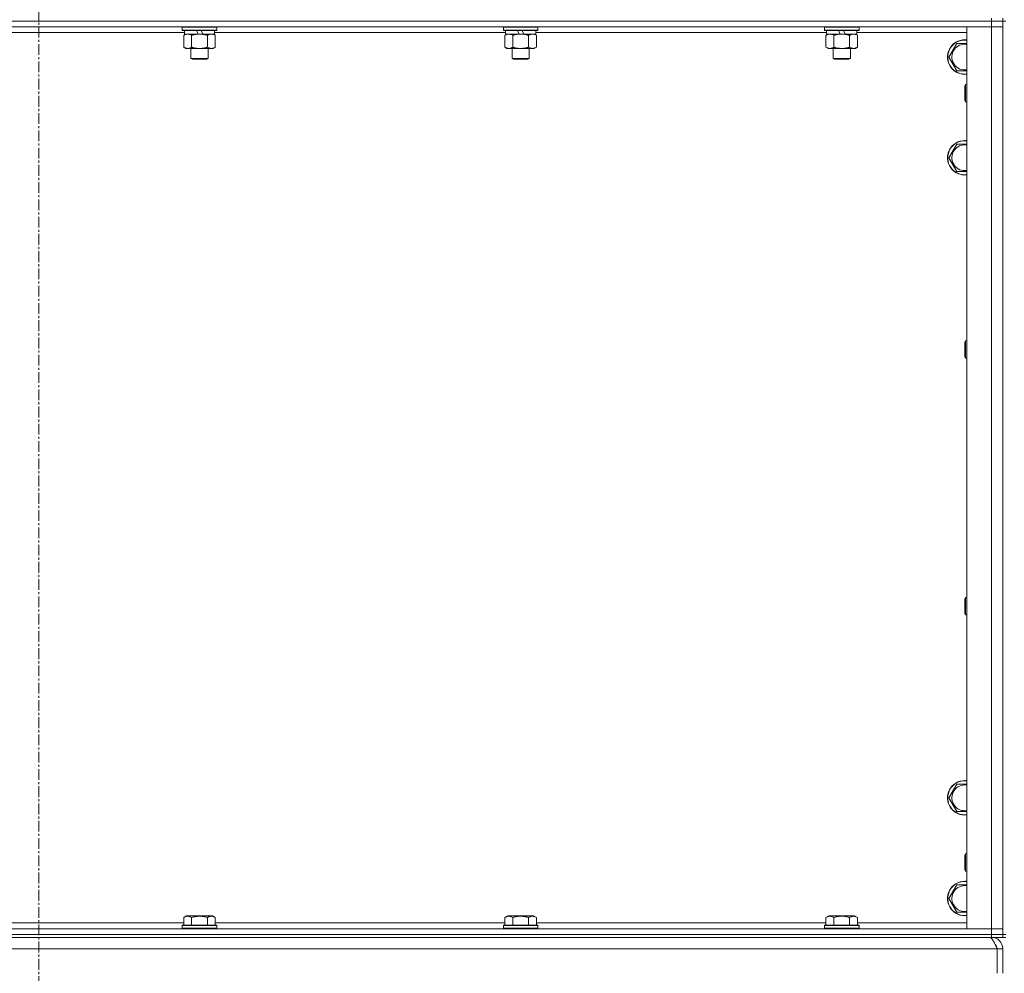
# Model space of a CAD drawing. Units: millimetres. Extents: x 0 to 21952, y -7 to 14850.
# Drawn here: x 17164 to 17849, y 9789 to 10452 of the extents above; entities that cross this region are included whole.
import ezdxf

# ---------------------------------------------------------------- set-up
doc = ezdxf.new("R2010")
doc.units = ezdxf.units.MM
doc.linetypes.add('K5LT_AXLED', pattern=[12, 7.5, -1.5, 1.5, -1.5])
doc.linetypes.add('K5LT_THIN', pattern=[0])
for name, color, linetype, true_color in [('OSI', 2, 'Continuous', 0xffff00), ('R', 1, 'Continuous', 0xff0000), ('WELDING', 7, 'Continuous', 0xffffff)]:
    doc.layers.add(name, color=color, linetype=linetype, true_color=true_color)

msp = doc.modelspace()

# ---------------------------------------------------------------- linework, layer by layer
at = {"layer": 'OSI', "color": 30, "linetype": 'K5LT_AXLED', "lineweight": 18, "true_color": 0xff8000}
msp.add_line((17177.63, 12978.79), (17177.63, 8488.79), dxfattribs=at)
at = {"layer": 'R', "color": 7, "linetype": 'K5LT_THIN', "lineweight": 18}
for p, q in [((17839.63, 10452.79), (17839.63, 10450.79)), ((17847.63, 10452.79), (17847.63, 10450.79)), ((17839.63, 10450.79), (16515.63, 10450.79)), ((17839.63, 10450.79), (16515.63, 10450.79)), ((17839.63, 10446.79), (16515.63, 10446.79)), ((17277.23, 10446.49), (17277.4, 10446.79)), ((17277.23, 10446.49), (17277.23, 10444.59)), ((17301.23, 10446.49), (17277.23, 10446.49)), ((17301.23, 10444.59), (17277.23, 10444.59)), ((17277.23, 10444.59), (17277.4, 10444.29)), ((17301.06, 10444.29), (17277.4, 10444.29)), ((17278.73, 10444.29), (17278.73, 10441.79)), ((17288.22, 10441.79), (17287.05, 10444.29)), ((17291.53, 10441.79), (17290.36, 10444.29)), ((17299.73, 10444.29), (17299.73, 10441.79)), ((17301.23, 10446.49), (17301.06, 10446.79)), ((17301.23, 10444.59), (17301.06, 10444.29)), ((17301.23, 10446.49), (17301.23, 10444.59)), ((17500.43, 10446.49), (17500.6, 10446.79)), ((17500.43, 10446.49), (17500.43, 10444.59)), ((17524.43, 10446.49), (17500.43, 10446.49)), ((17524.43, 10444.59), (17500.43, 10444.59)), ((17500.43, 10444.59), (17500.6, 10444.29)), ((17524.26, 10444.29), (17500.6, 10444.29)), ((17501.93, 10444.29), (17501.93, 10441.79)), ((17511.42, 10441.79), (17510.25, 10444.29)), ((17514.73, 10441.79), (17513.56, 10444.29)), ((17522.93, 10444.29), (17522.93, 10441.79)), ((17524.43, 10446.49), (17524.26, 10446.79)), ((17524.43, 10444.59), (17524.26, 10444.29)), ((17524.43, 10446.49), (17524.43, 10444.59)), ((17723.63, 10446.49), (17723.8, 10446.79)), ((17723.63, 10446.49), (17723.63, 10444.59)), ((17747.63, 10446.49), (17723.63, 10446.49)), ((17747.63, 10444.59), (17723.63, 10444.59)), ((17723.63, 10444.59), (17723.8, 10444.29)), ((17747.46, 10444.29), (17723.8, 10444.29)), ((17725.13, 10444.29), (17725.13, 10441.79)), ((17734.62, 10441.79), (17733.45, 10444.29)), ((17737.93, 10441.79), (17736.76, 10444.29)), ((17746.13, 10444.29), (17746.13, 10441.79)), ((17747.63, 10446.49), (17747.46, 10446.79)), ((17747.63, 10444.59), (17747.46, 10444.29)), ((17747.63, 10446.49), (17747.63, 10444.59)), ((17822.63, 10446.79), (17839.63, 10446.79)), ((17822.63, 9819.79), (17822.63, 10446.79)), ((17847.63, 10450.79), (17839.63, 10450.79)), ((17839.63, 10450.79), (17847.63, 10450.79)), ((17839.63, 10450.79), (17839.63, 10446.79)), ((17839.63, 9819.79), (17839.63, 10446.79)), ((17839.63, 10446.79), (17847.63, 10446.79)), ((17847.63, 10446.79), (17839.63, 10446.79)), ((17849.63, 10450.79), (17847.63, 10450.79)), ((17847.63, 9815.79), (17847.63, 10450.79)), ((17847.63, 10450.79), (17847.63, 10446.79)), ((17847.63, 10446.79), (17847.63, 9819.79)), ((17278.73, 10442.79), (17076.53, 10442.79)), ((17278.26, 10440.94), (17279.73, 10441.79)), ((17278.26, 10440.94), (17278.26, 10432.64)), ((17288.22, 10441.79), (17278.73, 10441.79)), ((17283.75, 10440.94), (17283.75, 10432.64)), ((17288.22, 10441.79), (17289.23, 10441.79)), ((17289.23, 10441.79), (17291.53, 10441.79)), ((17299.73, 10441.79), (17291.53, 10441.79)), ((17294.72, 10440.94), (17294.72, 10432.64)), ((17300.2, 10440.94), (17298.73, 10441.79)), ((17501.93, 10442.79), (17299.73, 10442.79)), ((17300.2, 10440.94), (17300.2, 10432.64)), ((17501.46, 10440.94), (17502.93, 10441.79)), ((17501.46, 10440.94), (17501.46, 10432.64)), ((17511.42, 10441.79), (17501.93, 10441.79)), ((17506.95, 10440.94), (17506.95, 10432.64)), ((17511.42, 10441.79), (17512.43, 10441.79)), ((17512.43, 10441.79), (17514.73, 10441.79)), ((17522.93, 10441.79), (17514.73, 10441.79)), ((17517.92, 10440.94), (17517.92, 10432.64)), ((17523.4, 10440.94), (17521.93, 10441.79)), ((17725.13, 10442.79), (17522.93, 10442.79)), ((17523.4, 10440.94), (17523.4, 10432.64)), ((17724.66, 10440.94), (17726.13, 10441.79)), ((17724.66, 10440.94), (17724.66, 10432.64)), ((17734.62, 10441.79), (17725.13, 10441.79)), ((17730.15, 10440.94), (17730.15, 10432.64)), ((17734.62, 10441.79), (17735.63, 10441.79)), ((17735.63, 10441.79), (17737.93, 10441.79)), ((17746.13, 10441.79), (17737.93, 10441.79)), ((17741.12, 10440.94), (17741.12, 10432.64)), ((17746.6, 10440.94), (17745.13, 10441.79)), ((17822.63, 10442.79), (17746.13, 10442.79)), ((17746.6, 10440.94), (17746.6, 10432.64)), ((17278.26, 10432.64), (17279.73, 10431.79)), ((17281, 10431.79), (17279.73, 10431.79)), ((17298.73, 10431.79), (17281, 10431.79)), ((17283.23, 10431.79), (17283.23, 10424.86)), ((17295.23, 10431.79), (17295.23, 10424.86)), ((17300.2, 10432.64), (17298.73, 10431.79)), ((17501.46, 10432.64), (17502.93, 10431.79)), ((17504.2, 10431.79), (17502.93, 10431.79)), ((17521.93, 10431.79), (17504.2, 10431.79)), ((17506.43, 10431.79), (17506.43, 10424.86)), ((17518.43, 10431.79), (17518.43, 10424.86)), ((17523.4, 10432.64), (17521.93, 10431.79)), ((17724.66, 10432.64), (17726.13, 10431.79)), ((17727.4, 10431.79), (17726.13, 10431.79)), ((17745.13, 10431.79), (17727.4, 10431.79)), ((17729.63, 10431.79), (17729.63, 10424.86)), ((17741.63, 10431.79), (17741.63, 10424.86)), ((17746.6, 10432.64), (17745.13, 10431.79)), ((17810.16, 10425.79), (17815.65, 10435.29)), ((17815.65, 10435.29), (17821.13, 10435.29)), ((17295.23, 10424.86), (17283.23, 10424.86)), ((17283.23, 10424.86), (17284.23, 10424.29)), ((17294.23, 10424.29), (17284.23, 10424.29)), ((17295.23, 10424.86), (17294.23, 10424.29)), ((17518.43, 10424.86), (17506.43, 10424.86)), ((17506.43, 10424.86), (17507.43, 10424.29)), ((17517.43, 10424.29), (17507.43, 10424.29)), ((17518.43, 10424.86), (17517.43, 10424.29)), ((17741.63, 10424.86), (17729.63, 10424.86)), ((17729.63, 10424.86), (17730.63, 10424.29)), ((17740.63, 10424.29), (17730.63, 10424.29)), ((17741.63, 10424.86), (17740.63, 10424.29)), ((17815.65, 10416.29), (17810.16, 10425.79)), ((17821.71, 10406.79), (17821.13, 10405.79)), ((17821.13, 10398.29), (17821.13, 10405.79)), ((17822.63, 10406.79), (17821.71, 10406.79)), ((17821.71, 10397.79), (17821.71, 10406.79)), ((17821.13, 10395.79), (17821.13, 10398.29)), ((17821.71, 10394.79), (17821.71, 10397.79)), ((17821.71, 10394.79), (17821.13, 10395.79)), ((17822.63, 10394.79), (17821.71, 10394.79)), ((17810.16, 10355.79), (17815.65, 10365.29)), ((17815.65, 10365.29), (17821.13, 10365.29)), ((17815.65, 10346.29), (17810.16, 10355.79)), ((17821.71, 10228.45), (17821.13, 10227.45)), ((17821.13, 10219.95), (17821.13, 10227.45)), ((17822.63, 10228.45), (17821.71, 10228.45)), ((17821.71, 10219.45), (17821.71, 10228.45)), ((17821.13, 10217.45), (17821.13, 10219.95)), ((17821.71, 10216.45), (17821.71, 10219.45)), ((17821.71, 10216.45), (17821.13, 10217.45)), ((17822.63, 10216.45), (17821.71, 10216.45)), ((17821.71, 10050.12), (17821.13, 10049.12)), ((17821.13, 10041.62), (17821.13, 10049.12)), ((17822.63, 10050.12), (17821.71, 10050.12)), ((17821.71, 10041.12), (17821.71, 10050.12)), ((17821.13, 10039.12), (17821.13, 10041.62)), ((17821.71, 10038.12), (17821.71, 10041.12)), ((17821.71, 10038.12), (17821.13, 10039.12)), ((17822.63, 10038.12), (17821.71, 10038.12)), ((17810.16, 9910.79), (17815.65, 9920.29)), ((17815.65, 9920.29), (17821.13, 9920.29)), ((17815.65, 9901.29), (17810.16, 9910.79)), ((17821.71, 9871.79), (17821.13, 9870.79)), ((17821.13, 9863.29), (17821.13, 9870.79)), ((17822.63, 9871.79), (17821.71, 9871.79)), ((17821.71, 9862.79), (17821.71, 9871.79)), ((17821.13, 9860.79), (17821.13, 9863.29)), ((17821.71, 9859.79), (17821.71, 9862.79)), ((17821.71, 9859.79), (17821.13, 9860.79)), ((17822.63, 9859.79), (17821.71, 9859.79)), ((17810.16, 9840.79), (17815.65, 9850.29)), ((17815.65, 9850.29), (17821.13, 9850.29)), ((17815.65, 9831.29), (17810.16, 9840.79)), ((17278.26, 9827.63), (17280.26, 9828.79)), ((17289.23, 9828.79), (17280.26, 9828.79)), ((17298.2, 9828.79), (17289.23, 9828.79)), ((17300.2, 9827.63), (17298.2, 9828.79)), ((17501.46, 9827.63), (17503.46, 9828.79)), ((17512.43, 9828.79), (17503.46, 9828.79)), ((17521.4, 9828.79), (17512.43, 9828.79)), ((17523.4, 9827.63), (17521.4, 9828.79)), ((17724.66, 9827.63), (17726.66, 9828.79)), ((17735.63, 9828.79), (17726.66, 9828.79)), ((17744.6, 9828.79), (17735.63, 9828.79)), ((17746.6, 9827.63), (17744.6, 9828.79)), ((17077, 9823.79), (17278.26, 9823.79)), ((17277.23, 9821.99), (17277.4, 9822.29)), ((17277.23, 9821.99), (17277.23, 9820.09)), ((17289.23, 9821.99), (17277.23, 9821.99)), ((17289.23, 9822.29), (17277.4, 9822.29)), ((17278.26, 9827.63), (17278.26, 9822.29)), ((17283.75, 9827.63), (17283.75, 9822.29)), ((17301.06, 9822.29), (17289.23, 9822.29)), ((17301.23, 9821.99), (17289.23, 9821.99)), ((17294.72, 9827.63), (17294.72, 9822.29)), ((17300.2, 9827.63), (17300.2, 9822.29)), ((17300.2, 9823.79), (17501.46, 9823.79)), ((17301.23, 9821.99), (17301.06, 9822.29)), ((17301.23, 9821.99), (17301.23, 9820.09)), ((17500.43, 9821.99), (17500.6, 9822.29)), ((17500.43, 9821.99), (17500.43, 9820.09)), ((17512.43, 9821.99), (17500.43, 9821.99)), ((17512.43, 9822.29), (17500.6, 9822.29)), ((17501.46, 9827.63), (17501.46, 9822.29)), ((17506.95, 9827.63), (17506.95, 9822.29)), ((17524.26, 9822.29), (17512.43, 9822.29)), ((17524.43, 9821.99), (17512.43, 9821.99)), ((17517.92, 9827.63), (17517.92, 9822.29)), ((17523.4, 9827.63), (17523.4, 9822.29)), ((17523.4, 9823.79), (17724.66, 9823.79)), ((17524.43, 9821.99), (17524.26, 9822.29)), ((17524.43, 9821.99), (17524.43, 9820.09)), ((17723.63, 9821.99), (17723.8, 9822.29)), ((17723.63, 9821.99), (17723.63, 9820.09)), ((17735.63, 9821.99), (17723.63, 9821.99)), ((17735.63, 9822.29), (17723.8, 9822.29)), ((17724.66, 9827.63), (17724.66, 9822.29)), ((17730.15, 9827.63), (17730.15, 9822.29)), ((17747.46, 9822.29), (17735.63, 9822.29)), ((17747.63, 9821.99), (17735.63, 9821.99)), ((17741.12, 9827.63), (17741.12, 9822.29)), ((17746.6, 9827.63), (17746.6, 9822.29)), ((17746.6, 9823.79), (17822.63, 9823.79)), ((17747.63, 9821.99), (17747.46, 9822.29)), ((17747.63, 9821.99), (17747.63, 9820.09)), ((16515.63, 9819.79), (17839.63, 9819.79)), ((17839.63, 9815.79), (16515.63, 9815.79)), ((16515.63, 9815.79), (17839.63, 9815.79)), ((17277.23, 9820.09), (17277.4, 9819.79)), ((17289.23, 9820.09), (17277.23, 9820.09)), ((17301.23, 9820.09), (17289.23, 9820.09)), ((17301.23, 9820.09), (17301.06, 9819.79)), ((17500.43, 9820.09), (17500.6, 9819.79)), ((17512.43, 9820.09), (17500.43, 9820.09)), ((17524.43, 9820.09), (17512.43, 9820.09)), ((17524.43, 9820.09), (17524.26, 9819.79)), ((17723.63, 9820.09), (17723.8, 9819.79)), ((17735.63, 9820.09), (17723.63, 9820.09)), ((17747.63, 9820.09), (17735.63, 9820.09)), ((17747.63, 9820.09), (17747.46, 9819.79)), ((17839.63, 9819.79), (17822.63, 9819.79)), ((17847.63, 9819.79), (17839.63, 9819.79)), ((17839.63, 9819.79), (17847.63, 9819.79)), ((17839.63, 9815.79), (17839.63, 9819.79)), ((17839.63, 9815.79), (17847.63, 9815.79)), ((17839.63, 9815.79), (17839.63, 9813.79)), ((17847.63, 9815.79), (17839.63, 9815.79)), ((17847.63, 9815.79), (17847.63, 9819.79)), ((17849.63, 9815.79), (17847.63, 9815.79)), ((17847.63, 9815.79), (17847.63, 9813.79)), ((17839.63, 9813.79), (16515.63, 9813.79)), ((17839.63, 9813.11), (17839.63, 9813.79)), ((17847.63, 9813.79), (17839.63, 9813.79)), ((17847.63, 9813.79), (17849.63, 9813.79)), ((17843.61, 9805.79), (16511.65, 9805.79)), ((17843.61, 9805.79), (17843.61, 9788.79)), ((17843.63, 9788.79), (17843.63, 9805.79)), ((17847.63, 9805.79), (17843.63, 9805.79)), ((17847.63, 9788.79), (17847.63, 9805.79))]:
    msp.add_line(p, q, dxfattribs=at)
for centre, radius, start, end in [((17821.13, 10425.79), 12, 90, 277.18076), ((17821.13, 10425.79), 11.83, 90, 277.28649), ((17821.13, 10425.79), 12, 82.81924, 90), ((17821.13, 10425.79), 11.83, 82.71351, 90), ((17821.13, 10425.79), 8.97, 90, 279.62375), ((17821.13, 10425.79), 8.97, 80.37625, 90), ((17821.13, 10355.79), 12, 90, 277.18076), ((17821.13, 10355.79), 11.83, 90, 277.28649), ((17821.13, 10355.79), 8.97, 90, 279.62375), ((17821.13, 10355.79), 12, 82.81924, 90), ((17821.13, 10355.79), 11.83, 82.71351, 90), ((17821.13, 10355.79), 8.97, 80.37625, 90), ((17821.13, 9910.79), 12, 90, 277.18076), ((17821.13, 9910.79), 11.83, 90, 277.28649), ((17821.13, 9910.79), 8.97, 90, 279.62375), ((17821.13, 9910.79), 12, 82.81924, 90), ((17821.13, 9910.79), 11.83, 82.71351, 90), ((17821.13, 9910.79), 8.97, 80.37625, 90), ((17821.13, 9840.79), 12, 90, 277.18076), ((17821.13, 9840.79), 11.83, 90, 277.28649), ((17821.13, 9840.79), 8.97, 90, 279.62375), ((17821.13, 9840.79), 12, 82.81924, 90), ((17821.13, 9840.79), 11.83, 82.71351, 90), ((17821.13, 9840.79), 8.97, 80.37625, 90), ((17839.63, 9805.79), 8, 0, 90), ((17839.63, 9805.79), 4, 0, 48.18198)]:
    msp.add_arc(centre, radius, start, end, dxfattribs=at)
at = {"layer": 'WELDING', "color": 7, "linetype": 'K5LT_THIN', "lineweight": 18}
for p, q in [((17821.13, 10435.29), (17822.63, 10435.29)), ((17822.63, 10416.29), (17815.65, 10416.29)), ((17821.13, 10365.29), (17822.63, 10365.29)), ((17822.63, 10346.29), (17815.65, 10346.29)), ((17821.13, 9920.29), (17822.63, 9920.29)), ((17822.63, 9901.29), (17815.65, 9901.29)), ((17821.13, 9850.29), (17822.63, 9850.29)), ((17822.63, 9831.29), (17815.65, 9831.29))]:
    msp.add_line(p, q, dxfattribs=at)
for points, knots in [([(17281, 10441.79), (17280.82, 10441.79), (17280.51, 10441.77), (17280.02, 10441.68), (17279.49, 10441.53), (17278.89, 10441.28), (17278.47, 10441.06), (17278.26, 10440.94)], [0, 0, 0, 0, 1.597458, 2.676777, 4.235764, 6.182879, 8, 8, 8, 8]), ([(17283.75, 10440.94), (17283.41, 10441.13), (17282.93, 10441.38), (17282.28, 10441.6), (17281.87, 10441.7), (17281.44, 10441.77), (17281.16, 10441.79), (17281, 10441.79)], [0, 0, 0, 0, 3.005828, 4.318193, 5.5895, 6.632109, 8, 8, 8, 8]), ([(17289.23, 10441.79), (17289.05, 10441.79), (17288.69, 10441.78), (17288.13, 10441.75), (17287.58, 10441.71), (17287.09, 10441.65), (17286.73, 10441.6), (17286.5, 10441.57), (17286.33, 10441.54), (17286.16, 10441.51), (17285.98, 10441.48), (17285.81, 10441.44), (17285.62, 10441.4), (17285.4, 10441.36), (17285.08, 10441.29), (17284.77, 10441.21), (17284.45, 10441.13), (17284.22, 10441.07), (17283.98, 10441.01), (17283.83, 10440.96), (17283.75, 10440.94)], [0, 0, 0, 0, 0.426692, 0.853385, 1.280077, 1.70677, 1.976977, 2.112081, 2.247185, 2.382289, 2.517392, 2.652496, 2.7876, 2.975699, 3.163798, 3.539996, 3.728096, 3.916195, 4.104294, 4.292393, 4.292393, 4.292393, 4.292393]), ([(17294.72, 10440.94), (17294.65, 10440.96), (17294.53, 10440.99), (17294.35, 10441.04), (17294.16, 10441.09), (17293.92, 10441.16), (17293.61, 10441.23), (17293.27, 10441.31), (17292.96, 10441.38), (17292.69, 10441.44), (17292.45, 10441.48), (17292.27, 10441.51), (17292.06, 10441.55), (17291.77, 10441.6), (17291.41, 10441.65), (17291.05, 10441.69), (17290.56, 10441.74), (17290.07, 10441.77), (17289.59, 10441.78), (17289.35, 10441.79), (17289.23, 10441.79)], [0, 0, 0, 0, 0.14736, 0.294719, 0.442079, 0.589439, 0.884158, 1.178877, 1.396237, 1.613598, 1.830958, 1.939638, 2.048318, 2.328827, 2.609337, 2.889846, 3.170356, 3.731374, 4.011884, 4.292393, 4.292393, 4.292393, 4.292393]), ([(17297.46, 10441.79), (17297.33, 10441.79), (17297.09, 10441.78), (17296.71, 10441.73), (17296.35, 10441.64), (17295.89, 10441.5), (17295.34, 10441.28), (17294.92, 10441.06), (17294.72, 10440.94)], [0, 0, 0, 0, 1.192024, 2.404251, 3.60809, 4.765234, 6.955738, 9, 9, 9, 9]), ([(17300.2, 10440.94), (17299.91, 10441.1), (17299.48, 10441.33), (17298.92, 10441.54), (17298.53, 10441.65), (17298.17, 10441.73), (17297.82, 10441.78), (17297.58, 10441.79), (17297.46, 10441.79)], [0, 0, 0, 0, 2.905563, 4.375924, 5.511195, 6.679161, 7.850161, 9, 9, 9, 9]), ([(17504.2, 10441.79), (17504.02, 10441.79), (17503.71, 10441.77), (17503.22, 10441.68), (17502.69, 10441.53), (17502.09, 10441.28), (17501.67, 10441.06), (17501.46, 10440.94)], [0, 0, 0, 0, 1.597458, 2.676777, 4.235764, 6.182879, 8, 8, 8, 8]), ([(17506.95, 10440.94), (17506.61, 10441.13), (17506.13, 10441.38), (17505.48, 10441.6), (17505.07, 10441.7), (17504.64, 10441.77), (17504.36, 10441.79), (17504.2, 10441.79)], [0, 0, 0, 0, 3.005828, 4.318193, 5.5895, 6.632109, 8, 8, 8, 8]), ([(17512.43, 10441.79), (17512.25, 10441.79), (17511.89, 10441.78), (17511.33, 10441.75), (17510.78, 10441.71), (17510.29, 10441.65), (17509.93, 10441.6), (17509.7, 10441.57), (17509.53, 10441.54), (17509.36, 10441.51), (17509.18, 10441.48), (17509.01, 10441.44), (17508.82, 10441.4), (17508.6, 10441.36), (17508.28, 10441.29), (17507.97, 10441.21), (17507.65, 10441.13), (17507.42, 10441.07), (17507.18, 10441.01), (17507.03, 10440.96), (17506.95, 10440.94)], [0, 0, 0, 0, 0.426692, 0.853385, 1.280077, 1.70677, 1.976977, 2.112081, 2.247185, 2.382289, 2.517392, 2.652496, 2.7876, 2.975699, 3.163798, 3.539996, 3.728096, 3.916195, 4.104294, 4.292393, 4.292393, 4.292393, 4.292393]), ([(17517.92, 10440.94), (17517.85, 10440.96), (17517.73, 10440.99), (17517.55, 10441.04), (17517.36, 10441.09), (17517.12, 10441.16), (17516.81, 10441.23), (17516.47, 10441.31), (17516.16, 10441.38), (17515.89, 10441.44), (17515.65, 10441.48), (17515.47, 10441.51), (17515.26, 10441.55), (17514.97, 10441.6), (17514.61, 10441.65), (17514.25, 10441.69), (17513.76, 10441.74), (17513.27, 10441.77), (17512.79, 10441.78), (17512.55, 10441.79), (17512.43, 10441.79)], [0, 0, 0, 0, 0.14736, 0.294719, 0.442079, 0.589439, 0.884158, 1.178877, 1.396237, 1.613598, 1.830958, 1.939638, 2.048318, 2.328827, 2.609337, 2.889846, 3.170356, 3.731374, 4.011884, 4.292393, 4.292393, 4.292393, 4.292393]), ([(17520.66, 10441.79), (17520.53, 10441.79), (17520.29, 10441.78), (17519.91, 10441.73), (17519.55, 10441.64), (17519.09, 10441.5), (17518.54, 10441.28), (17518.12, 10441.06), (17517.92, 10440.94)], [0, 0, 0, 0, 1.192024, 2.404251, 3.60809, 4.765234, 6.955738, 9, 9, 9, 9]), ([(17523.4, 10440.94), (17523.11, 10441.1), (17522.68, 10441.33), (17522.12, 10441.54), (17521.73, 10441.65), (17521.37, 10441.73), (17521.02, 10441.78), (17520.78, 10441.79), (17520.66, 10441.79)], [0, 0, 0, 0, 2.905563, 4.375924, 5.511195, 6.679161, 7.850161, 9, 9, 9, 9]), ([(17727.4, 10441.79), (17727.22, 10441.79), (17726.91, 10441.77), (17726.42, 10441.68), (17725.89, 10441.53), (17725.29, 10441.28), (17724.87, 10441.06), (17724.66, 10440.94)], [0, 0, 0, 0, 1.597458, 2.676777, 4.235764, 6.182879, 8, 8, 8, 8]), ([(17730.15, 10440.94), (17729.81, 10441.13), (17729.33, 10441.38), (17728.68, 10441.6), (17728.27, 10441.7), (17727.84, 10441.77), (17727.56, 10441.79), (17727.4, 10441.79)], [0, 0, 0, 0, 3.005828, 4.318193, 5.5895, 6.632109, 8, 8, 8, 8]), ([(17735.63, 10441.79), (17735.45, 10441.79), (17735.09, 10441.78), (17734.53, 10441.75), (17733.98, 10441.71), (17733.49, 10441.65), (17733.13, 10441.6), (17732.9, 10441.57), (17732.73, 10441.54), (17732.56, 10441.51), (17732.38, 10441.48), (17732.21, 10441.44), (17732.02, 10441.4), (17731.8, 10441.36), (17731.48, 10441.29), (17731.17, 10441.21), (17730.85, 10441.13), (17730.62, 10441.07), (17730.38, 10441.01), (17730.23, 10440.96), (17730.15, 10440.94)], [0, 0, 0, 0, 0.426692, 0.853385, 1.280077, 1.70677, 1.976977, 2.112081, 2.247185, 2.382289, 2.517392, 2.652496, 2.7876, 2.975699, 3.163798, 3.539996, 3.728096, 3.916195, 4.104294, 4.292393, 4.292393, 4.292393, 4.292393]), ([(17741.12, 10440.94), (17741.05, 10440.96), (17740.93, 10440.99), (17740.75, 10441.04), (17740.56, 10441.09), (17740.32, 10441.16), (17740.01, 10441.23), (17739.67, 10441.31), (17739.36, 10441.38), (17739.09, 10441.44), (17738.85, 10441.48), (17738.67, 10441.51), (17738.46, 10441.55), (17738.17, 10441.6), (17737.81, 10441.65), (17737.45, 10441.69), (17736.96, 10441.74), (17736.47, 10441.77), (17735.99, 10441.78), (17735.75, 10441.79), (17735.63, 10441.79)], [0, 0, 0, 0, 0.14736, 0.294719, 0.442079, 0.589439, 0.884158, 1.178877, 1.396237, 1.613598, 1.830958, 1.939638, 2.048318, 2.328827, 2.609337, 2.889846, 3.170356, 3.731374, 4.011884, 4.292393, 4.292393, 4.292393, 4.292393]), ([(17743.86, 10441.79), (17743.73, 10441.79), (17743.49, 10441.78), (17743.11, 10441.73), (17742.75, 10441.64), (17742.29, 10441.5), (17741.74, 10441.28), (17741.32, 10441.06), (17741.12, 10440.94)], [0, 0, 0, 0, 1.192024, 2.404251, 3.60809, 4.765234, 6.955738, 9, 9, 9, 9]), ([(17746.6, 10440.94), (17746.31, 10441.1), (17745.88, 10441.33), (17745.32, 10441.54), (17744.93, 10441.65), (17744.57, 10441.73), (17744.22, 10441.78), (17743.98, 10441.79), (17743.86, 10441.79)], [0, 0, 0, 0, 2.905563, 4.375924, 5.511195, 6.679161, 7.850161, 9, 9, 9, 9]), ([(17278.26, 10432.64), (17278.51, 10432.49), (17278.94, 10432.27), (17279.55, 10432.03), (17280.08, 10431.88), (17280.56, 10431.8), (17280.87, 10431.79), (17281, 10431.79)], [0, 0, 0, 0, 2.217775, 3.830428, 5.353122, 6.821732, 8, 8, 8, 8]), ([(17281, 10431.79), (17281.18, 10431.79), (17281.54, 10431.81), (17281.98, 10431.9), (17282.48, 10432.04), (17283.04, 10432.25), (17283.51, 10432.5), (17283.75, 10432.64)], [0, 0, 0, 0, 1.523216, 3.057663, 3.814901, 5.878539, 8, 8, 8, 8]), ([(17283.75, 10432.64), (17283.84, 10432.61), (17284.02, 10432.56), (17284.3, 10432.48), (17284.58, 10432.41), (17285.13, 10432.27), (17285.9, 10432.11), (17286.87, 10431.95), (17287.6, 10431.86), (17288.15, 10431.82), (17288.51, 10431.8), (17288.81, 10431.79), (17289.05, 10431.79), (17289.29, 10431.79), (17289.59, 10431.79), (17289.96, 10431.8), (17290.32, 10431.82), (17290.8, 10431.86), (17291.4, 10431.92), (17292.32, 10432.06), (17293.21, 10432.24), (17293.97, 10432.43), (17294.39, 10432.54), (17294.61, 10432.61), (17294.72, 10432.64)], [0, 0, 0, 0, 0.360272, 0.720544, 1.080816, 1.441087, 2.882175, 4.029166, 5.176157, 5.634334, 6.092512, 6.546256, 6.773128, 7, 7.455961, 7.911922, 8.367882, 8.823843, 9.735765, 10.647686, 12.323843, 13.161922, 13.580961, 14, 14, 14, 14]), ([(17294.72, 10432.64), (17295.04, 10432.45), (17295.51, 10432.21), (17296.09, 10432.01), (17296.43, 10431.91), (17296.73, 10431.85), (17297.07, 10431.8), (17297.43, 10431.78), (17297.78, 10431.8), (17298.09, 10431.83), (17298.43, 10431.9), (17298.87, 10432.02), (17299.48, 10432.25), (17299.95, 10432.49), (17300.2, 10432.64)], [0, 0, 0, 0, 2.72415, 3.912285, 4.716446, 5.530362, 6.353984, 7.500189, 8.40607, 9.211142, 9.998759, 11.128707, 12.847273, 15, 15, 15, 15]), ([(17501.46, 10432.64), (17501.71, 10432.49), (17502.14, 10432.27), (17502.75, 10432.03), (17503.28, 10431.88), (17503.76, 10431.8), (17504.07, 10431.79), (17504.2, 10431.79)], [0, 0, 0, 0, 2.217775, 3.830428, 5.353122, 6.821732, 8, 8, 8, 8]), ([(17504.2, 10431.79), (17504.38, 10431.79), (17504.74, 10431.81), (17505.18, 10431.9), (17505.68, 10432.04), (17506.24, 10432.25), (17506.71, 10432.5), (17506.95, 10432.64)], [0, 0, 0, 0, 1.523216, 3.057663, 3.814901, 5.878539, 8, 8, 8, 8]), ([(17506.95, 10432.64), (17507.04, 10432.61), (17507.22, 10432.56), (17507.5, 10432.48), (17507.78, 10432.41), (17508.33, 10432.27), (17509.1, 10432.11), (17510.07, 10431.95), (17510.8, 10431.86), (17511.35, 10431.82), (17511.71, 10431.8), (17512.01, 10431.79), (17512.25, 10431.79), (17512.49, 10431.79), (17512.79, 10431.79), (17513.16, 10431.8), (17513.52, 10431.82), (17514, 10431.86), (17514.6, 10431.92), (17515.52, 10432.06), (17516.41, 10432.24), (17517.17, 10432.43), (17517.59, 10432.54), (17517.81, 10432.61), (17517.92, 10432.64)], [0, 0, 0, 0, 0.360272, 0.720544, 1.080816, 1.441087, 2.882175, 4.029166, 5.176157, 5.634334, 6.092512, 6.546256, 6.773128, 7, 7.455961, 7.911922, 8.367882, 8.823843, 9.735765, 10.647686, 12.323843, 13.161922, 13.580961, 14, 14, 14, 14]), ([(17517.92, 10432.64), (17518.24, 10432.45), (17518.71, 10432.21), (17519.29, 10432.01), (17519.63, 10431.91), (17519.93, 10431.85), (17520.27, 10431.8), (17520.63, 10431.78), (17520.98, 10431.8), (17521.29, 10431.83), (17521.63, 10431.9), (17522.07, 10432.02), (17522.68, 10432.25), (17523.15, 10432.49), (17523.4, 10432.64)], [0, 0, 0, 0, 2.72415, 3.912285, 4.716446, 5.530362, 6.353984, 7.500189, 8.40607, 9.211142, 9.998759, 11.128707, 12.847273, 15, 15, 15, 15]), ([(17724.66, 10432.64), (17724.91, 10432.49), (17725.34, 10432.27), (17725.95, 10432.03), (17726.48, 10431.88), (17726.96, 10431.8), (17727.27, 10431.79), (17727.4, 10431.79)], [0, 0, 0, 0, 2.217775, 3.830428, 5.353122, 6.821732, 8, 8, 8, 8]), ([(17727.4, 10431.79), (17727.58, 10431.79), (17727.94, 10431.81), (17728.38, 10431.9), (17728.88, 10432.04), (17729.44, 10432.25), (17729.91, 10432.5), (17730.15, 10432.64)], [0, 0, 0, 0, 1.523216, 3.057663, 3.814901, 5.878539, 8, 8, 8, 8]), ([(17730.15, 10432.64), (17730.24, 10432.61), (17730.42, 10432.56), (17730.7, 10432.48), (17730.98, 10432.41), (17731.53, 10432.27), (17732.3, 10432.11), (17733.27, 10431.95), (17734, 10431.86), (17734.55, 10431.82), (17734.91, 10431.8), (17735.21, 10431.79), (17735.45, 10431.79), (17735.69, 10431.79), (17735.99, 10431.79), (17736.36, 10431.8), (17736.72, 10431.82), (17737.2, 10431.86), (17737.8, 10431.92), (17738.72, 10432.06), (17739.61, 10432.24), (17740.37, 10432.43), (17740.79, 10432.54), (17741.01, 10432.61), (17741.12, 10432.64)], [0, 0, 0, 0, 0.360272, 0.720544, 1.080816, 1.441087, 2.882175, 4.029166, 5.176157, 5.634334, 6.092512, 6.546256, 6.773128, 7, 7.455961, 7.911922, 8.367882, 8.823843, 9.735765, 10.647686, 12.323843, 13.161922, 13.580961, 14, 14, 14, 14]), ([(17741.12, 10432.64), (17741.44, 10432.45), (17741.91, 10432.21), (17742.49, 10432.01), (17742.83, 10431.91), (17743.13, 10431.85), (17743.47, 10431.8), (17743.83, 10431.78), (17744.18, 10431.8), (17744.49, 10431.83), (17744.83, 10431.9), (17745.27, 10432.02), (17745.88, 10432.25), (17746.35, 10432.49), (17746.6, 10432.64)], [0, 0, 0, 0, 2.72415, 3.912285, 4.716446, 5.530362, 6.353984, 7.500189, 8.40607, 9.211142, 9.998759, 11.128707, 12.847273, 15, 15, 15, 15]), ([(17283.75, 9827.63), (17283.42, 9827.82), (17283.02, 9828.02), (17282.53, 9828.21), (17282.26, 9828.3), (17281.99, 9828.37), (17281.71, 9828.43), (17281.38, 9828.47), (17281.02, 9828.49), (17280.67, 9828.47), (17280.35, 9828.44), (17280, 9828.37), (17279.57, 9828.25), (17278.97, 9828.02), (17278.52, 9827.78), (17278.26, 9827.63)], [0, 0, 0, 0, 2.912728, 3.529104, 4.366059, 5.20805, 5.90491, 6.841792, 7.999747, 8.992853, 9.878966, 10.753647, 12.031595, 13.665019, 16, 16, 16, 16]), ([(17289.23, 9828.48), (17288.95, 9828.48), (17288.38, 9828.47), (17287.53, 9828.4), (17286.68, 9828.29), (17285.71, 9828.13), (17284.73, 9827.91), (17284.04, 9827.72), (17283.75, 9827.63)], [0, 0, 0, 0, 3.829997, 7.659995, 11.489992, 15.319989, 20.90052, 24.973438, 24.973438, 24.973438, 24.973438]), ([(17294.72, 9827.63), (17294.63, 9827.66), (17294.39, 9827.73), (17293.9, 9827.86), (17293.14, 9828.04), (17292.27, 9828.22), (17291.42, 9828.34), (17290.69, 9828.42), (17289.96, 9828.47), (17289.47, 9828.48), (17289.23, 9828.48)], [0, 0, 0, 0, 1.235584, 3.294892, 6.795714, 11.875088, 15.149676, 18.424263, 21.698851, 24.973438, 24.973438, 24.973438, 24.973438]), ([(17300.2, 9827.63), (17299.88, 9827.82), (17299.48, 9828.02), (17298.98, 9828.21), (17298.72, 9828.3), (17298.45, 9828.37), (17298.16, 9828.43), (17297.84, 9828.47), (17297.48, 9828.49), (17297.13, 9828.47), (17296.81, 9828.44), (17296.46, 9828.37), (17296.02, 9828.25), (17295.42, 9828.02), (17294.98, 9827.78), (17294.72, 9827.63)], [0, 0, 0, 0, 2.912728, 3.529104, 4.366059, 5.20805, 5.90491, 6.841792, 7.999747, 8.992853, 9.878966, 10.753647, 12.031595, 13.665019, 16, 16, 16, 16]), ([(17506.95, 9827.63), (17506.62, 9827.82), (17506.22, 9828.02), (17505.73, 9828.21), (17505.46, 9828.3), (17505.19, 9828.37), (17504.91, 9828.43), (17504.58, 9828.47), (17504.22, 9828.49), (17503.87, 9828.47), (17503.55, 9828.44), (17503.2, 9828.37), (17502.77, 9828.25), (17502.17, 9828.02), (17501.72, 9827.78), (17501.46, 9827.63)], [0, 0, 0, 0, 2.912728, 3.529104, 4.366059, 5.20805, 5.90491, 6.841792, 7.999747, 8.992853, 9.878966, 10.753647, 12.031595, 13.665019, 16, 16, 16, 16]), ([(17512.43, 9828.48), (17512.15, 9828.48), (17511.58, 9828.47), (17510.73, 9828.4), (17509.88, 9828.29), (17508.91, 9828.13), (17507.93, 9827.91), (17507.24, 9827.72), (17506.95, 9827.63)], [0, 0, 0, 0, 3.829997, 7.659995, 11.489992, 15.319989, 20.90052, 24.973438, 24.973438, 24.973438, 24.973438]), ([(17517.92, 9827.63), (17517.83, 9827.66), (17517.59, 9827.73), (17517.1, 9827.86), (17516.34, 9828.04), (17515.47, 9828.22), (17514.62, 9828.34), (17513.89, 9828.42), (17513.16, 9828.47), (17512.67, 9828.48), (17512.43, 9828.48)], [0, 0, 0, 0, 1.235584, 3.294892, 6.795714, 11.875088, 15.149676, 18.424263, 21.698851, 24.973438, 24.973438, 24.973438, 24.973438]), ([(17523.4, 9827.63), (17523.08, 9827.82), (17522.68, 9828.02), (17522.18, 9828.21), (17521.92, 9828.3), (17521.65, 9828.37), (17521.36, 9828.43), (17521.04, 9828.47), (17520.68, 9828.49), (17520.33, 9828.47), (17520.01, 9828.44), (17519.66, 9828.37), (17519.22, 9828.25), (17518.62, 9828.02), (17518.18, 9827.78), (17517.92, 9827.63)], [0, 0, 0, 0, 2.912728, 3.529104, 4.366059, 5.20805, 5.90491, 6.841792, 7.999747, 8.992853, 9.878966, 10.753647, 12.031595, 13.665019, 16, 16, 16, 16]), ([(17730.15, 9827.63), (17729.82, 9827.82), (17729.42, 9828.02), (17728.93, 9828.21), (17728.66, 9828.3), (17728.39, 9828.37), (17728.11, 9828.43), (17727.78, 9828.47), (17727.42, 9828.49), (17727.07, 9828.47), (17726.75, 9828.44), (17726.4, 9828.37), (17725.97, 9828.25), (17725.37, 9828.02), (17724.92, 9827.78), (17724.66, 9827.63)], [0, 0, 0, 0, 2.912728, 3.529104, 4.366059, 5.20805, 5.90491, 6.841792, 7.999747, 8.992853, 9.878966, 10.753647, 12.031595, 13.665019, 16, 16, 16, 16]), ([(17735.63, 9828.48), (17735.35, 9828.48), (17734.78, 9828.47), (17733.93, 9828.4), (17733.08, 9828.29), (17732.11, 9828.13), (17731.13, 9827.91), (17730.44, 9827.72), (17730.15, 9827.63)], [0, 0, 0, 0, 3.829997, 7.659995, 11.489992, 15.319989, 20.90052, 24.973438, 24.973438, 24.973438, 24.973438]), ([(17741.12, 9827.63), (17741.03, 9827.66), (17740.79, 9827.73), (17740.3, 9827.86), (17739.54, 9828.04), (17738.67, 9828.22), (17737.82, 9828.34), (17737.09, 9828.42), (17736.36, 9828.47), (17735.87, 9828.48), (17735.63, 9828.48)], [0, 0, 0, 0, 1.235584, 3.294892, 6.795714, 11.875088, 15.149676, 18.424263, 21.698851, 24.973438, 24.973438, 24.973438, 24.973438]), ([(17746.6, 9827.63), (17746.28, 9827.82), (17745.88, 9828.02), (17745.38, 9828.21), (17745.12, 9828.3), (17744.85, 9828.37), (17744.56, 9828.43), (17744.24, 9828.47), (17743.88, 9828.49), (17743.53, 9828.47), (17743.21, 9828.44), (17742.86, 9828.37), (17742.42, 9828.25), (17741.82, 9828.02), (17741.38, 9827.78), (17741.12, 9827.63)], [0, 0, 0, 0, 2.912728, 3.529104, 4.366059, 5.20805, 5.90491, 6.841792, 7.999747, 8.992853, 9.878966, 10.753647, 12.031595, 13.665019, 16, 16, 16, 16])]:
    msp.add_open_spline(points, degree=3, knots=knots, dxfattribs=at)
msp.add_open_spline([(17838.21, 9813.79), (17838.34, 9813.79), (17838.59, 9813.75), (17838.98, 9813.6), (17839.36, 9813.35), (17839.75, 9813.01), (17840.14, 9812.58), (17840.52, 9812.06), (17840.91, 9811.46), (17841.3, 9810.79), (17841.68, 9810.05), (17842.07, 9809.27), (17842.45, 9808.44), (17842.84, 9807.57), (17843.23, 9806.69), (17843.48, 9806.09), (17843.61, 9805.79)], degree=3, dxfattribs=at)

doc.saveas('drawing.dxf')
